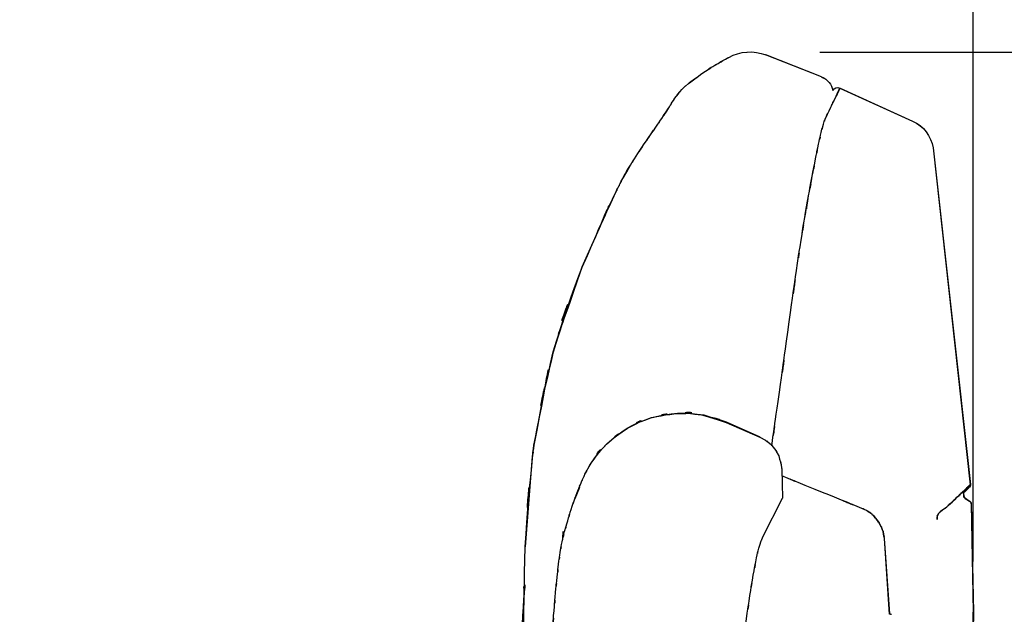
# Model space of a CAD drawing. Units: millimetres. Extents: x 190 to 4390, y 105 to 6045.
# Drawn here: x 3254 to 3520, y 4527 to 4688 of the extents above; entities that cross this region are included whole.
import ezdxf

# ---------------------------------------------------------------- set-up
doc = ezdxf.new("R2010")
doc.units = ezdxf.units.MM
doc.header["$LTSCALE"] = 500
doc.layers.add('FIGUERAS_SMART_RK_TWIN', color=7, linetype='Continuous')
doc.styles.add('COTA20_2018', font='calibri.ttf', dxfattribs={"height": 60})
doc.dimstyles.new('COTA20_2018', dxfattribs={"dimtxt": 60, "dimasz": 40, "dimexe": 20, "dimexo": 20, "dimgap": 20, "dimtad": 1, "dimdec": 0, "dimtxsty": 'COTA20_2018', "dimcen": 2.5, "dimclrd": 4, "dimclre": 4, "dimclrt": 150, "dimadec": 0, "dimazin": 0, "dimtfac": 1, "dimtdec": 0, "dimtmove": 0, "dimatfit": 3, "dimfxl": 1, "dimarcsym": 0})

# ---------------------------------------------------------------- blocks, each defined once
blk = doc.blocks.new('L_13011_RK_TWING')
for points in [[(-40.33, 1073.6), (-55.44, 1079.53)], [(-40.35, 1073.59), (-55.42, 1079.54)], [(-77.08, 1071.12), (-77.15, 1071.09)], [(-77.1, 1071.13), (-77.14, 1071.08)], [(-77.01, 1071.19), (-77.12, 1071.1)], [(-76.99, 1071.18), (-77.12, 1071.09)], [(-35.38, 1070.61), (-15.8, 1061.69)], [(-35.37, 1070.6), (-15.81, 1061.7)], [(-10.22, 1054.45), (-0.23, 963.57)], [(-10.21, 1054.47), (-0.19, 963.59)], [(-94.24, 1045.72), (-93.97, 1046.22)], [(-94.22, 1045.7), (-93.96, 1046.2)], [(-66.6, 980.71), (-66.09, 980.49)], [(-66.13, 980.39), (-66.09, 980.49)], [(-66.13, 980.39), (-57.02, 976.43)], [(-66.09, 980.49), (-56.97, 976.52)], [(-57.02, 976.43), (-56.97, 976.52)], [(-57.02, 976.43), (-55.48, 975.58)], [(-53.73, 974.1), (-52.72, 972.81)], [(-120.25, 946.75), (-118.32, 971.2)], [(-51.14, 968.22), (-51.11, 967.8)], [(-51.11, 967.8), (-51.09, 967.9)], [(-51.11, 967.8), (-50.92, 959.91)], [(-104.24, 966.31), (-104.19, 966.39)], [(-105.67, 962.79), (-106.95, 959.75)], [(-1.66, 961.73), (-2.19, 961.23)], [(-1.61, 961.76), (-2.16, 961.24)], [(-1.66, 961.73), (-1.96, 961.47)], [(-1.61, 961.76), (-1.93, 961.47)], [(-1.58, 961.82), (-1.66, 961.73)], [(-1.54, 961.82), (-1.61, 961.76)], [(-1.23, 962.15), (-1.58, 961.82)], [(-1.19, 962.16), (-1.54, 961.82)], [(-0.52, 962.82), (-1.23, 962.15)], [(-0.48, 962.85), (-1.19, 962.16)], [(-56.19, 949.53), (-50.92, 959.91)], [(-2.49, 961.41), (-2.43, 961.47)], [(-2.45, 961.44), (-2.38, 961.5)], [(-1.96, 961.47), (-2.19, 961.23)], [(-1.93, 961.47), (-2.16, 961.24)], [(-2.01, 961.47), (-2.08, 961.24)], [(-2.08, 961.24), (-2.08, 961.11)], [(-2.08, 961.11), (-2.05, 960.65)], [(-1.96, 961.5), (-2.03, 961.24)], [(-2.03, 961.24), (-2.03, 961.11)], [(-2.03, 961.11), (-2, 960.66)], [(-2, 960.66), (-1.96, 960.44)], [(-1.61, 959.86), (-0.45, 959.14)], [(-1.54, 959.89), (-0.42, 959.15)], [(-7.39, 956.92), (-8.22, 956.31)], [(-7.34, 956.93), (-8.18, 956.35)], [(-7.09, 957.14), (-7.39, 956.92)], [(-7.02, 957.17), (-7.34, 956.93)], [(-5.99, 958.1), (-5.48, 958.58)], [(-5.96, 958.12), (-5.44, 958.6)], [(0, 958.35), (0.59, 929.12)], [(0.03, 958.38), (0.65, 929.16)], [(-9.22, 954.56), (-9.21, 954.13)], [(-9.18, 954.57), (-9.18, 954.14)], [(-8.82, 955.7), (-9.02, 955.38)], [(-8.82, 955.74), (-8.86, 955.7)], [(-8.79, 955.77), (-8.82, 955.7)], [(-110.19, 948.65), (-110.13, 949.39)], [(-110.13, 949.39), (-110.06, 950.63)], [(-110.06, 950.63), (-110.03, 950.93)], [(-109.77, 950.6), (-109.69, 950.91)], [(-22.02, 928.66), (-23.41, 949)], [(-21.97, 928.68), (-23.35, 949.02)]]:
    blk.add_lwpolyline(points)
for points, knots in [([(-77.08, 1071.12), (-71.57, 1075.37), (-80.56, 1068.56), (-72.61, 1074.53), (-66.68, 1078.38), (-74.18, 1073.63), (-68.84, 1076.9), (-65.33, 1078.95), (-70.41, 1076.02), (-66.29, 1078.37), (-64.65, 1079.29), (-66.48, 1078.27), (-65.39, 1078.88)], [0, 0, 0, 0, 1, 1, 1, 2, 2, 2, 3, 3, 3, 4, 4, 4, 4]), ([(-77.1, 1071.13), (-71.58, 1075.38), (-80.56, 1068.57), (-72.61, 1074.55), (-66.66, 1078.39), (-74.21, 1073.63), (-68.85, 1076.91), (-65.33, 1078.94), (-70.41, 1076.02), (-66.29, 1078.37), (-64.65, 1079.28), (-66.5, 1078.28), (-65.39, 1078.88)], [0, 0, 0, 0, 1, 1, 1, 2, 2, 2, 3, 3, 3, 4, 4, 4, 4]), ([(-94.24, 1045.72), (-92, 1049.75), (-95.64, 1043.22), (-92.41, 1048.98), (-89.27, 1054.15), (-93.32, 1047.59), (-90.38, 1052.24), (-87.44, 1056.69), (-91.41, 1050.71), (-88.38, 1055.25), (-85.59, 1059.32), (-89.31, 1053.91), (-86.53, 1057.96), (-84.04, 1061.55), (-87.35, 1056.75), (-84.87, 1060.35), (-82.75, 1063.43), (-85.57, 1059.31), (-83.46, 1062.41), (-81.73, 1065.01), (-84.02, 1061.55), (-82.31, 1064.15), (-80.95, 1066.27), (-82.77, 1063.43), (-81.4, 1065.57), (-80.26, 1067.35), (-81.77, 1064.97), (-80.63, 1066.77), (-79.57, 1068.4), (-81, 1066.22), (-79.91, 1067.86), (-78.69, 1069.58), (-80.31, 1067.32), (-79.1, 1068.99), (-77.64, 1070.77), (-79.75, 1068.31), (-78.06, 1070.21), (-76.44, 1071.77), (-78.28, 1070.02), (-77.14, 1071.08)], [0, 0, 0, 0, 1, 1, 1, 2, 2, 2, 3, 3, 3, 4, 4, 4, 5, 5, 5, 6, 6, 6, 7, 7, 7, 8, 8, 8, 9, 9, 9, 10, 10, 10, 11, 11, 11, 12, 12, 12, 13, 13, 13, 13]), ([(-94.22, 1045.7), (-91.97, 1049.73), (-95.64, 1043.22), (-92.38, 1048.96), (-89.26, 1054.14), (-93.32, 1047.57), (-90.35, 1052.24), (-87.42, 1056.69), (-91.42, 1050.7), (-88.39, 1055.24), (-85.59, 1059.31), (-89.29, 1053.9), (-86.52, 1057.94), (-84.01, 1061.52), (-87.33, 1056.75), (-84.85, 1060.33), (-82.75, 1063.44), (-85.55, 1059.3), (-83.46, 1062.41), (-81.72, 1065), (-84.01, 1061.54), (-82.3, 1064.13), (-80.92, 1066.26), (-82.75, 1063.42), (-81.4, 1065.55), (-80.24, 1067.35), (-81.79, 1064.97), (-80.63, 1066.77), (-79.56, 1068.4), (-80.98, 1066.21), (-79.92, 1067.85), (-78.69, 1069.57), (-80.3, 1067.32), (-79.08, 1068.99), (-77.63, 1070.77), (-79.76, 1068.32), (-78.05, 1070.22), (-76.44, 1071.76), (-78.27, 1070.02), (-77.15, 1071.09)], [0, 0, 0, 0, 1, 1, 1, 2, 2, 2, 3, 3, 3, 4, 4, 4, 5, 5, 5, 6, 6, 6, 7, 7, 7, 8, 8, 8, 9, 9, 9, 10, 10, 10, 11, 11, 11, 12, 12, 12, 13, 13, 13, 13]), ([(-81.01, 1066.18), (-80.54, 1066.89), (-81.3, 1065.72), (-80.63, 1066.77), (-79.5, 1068.52), (-80.95, 1066.33), (-79.91, 1067.86), (-78.72, 1069.56), (-80.34, 1067.3), (-79.1, 1068.99), (-77.65, 1070.78), (-79.74, 1068.33), (-78.04, 1070.21), (-76.45, 1071.77), (-78.26, 1070.03), (-77.14, 1071.08)], [0, 0, 0, 0, 1, 1, 1, 2, 2, 2, 3, 3, 3, 4, 4, 4, 5, 5, 5, 5]), ([(-81.01, 1066.17), (-80.53, 1066.9), (-81.3, 1065.72), (-80.63, 1066.77), (-79.5, 1068.51), (-80.92, 1066.32), (-79.92, 1067.85), (-78.69, 1069.54), (-80.34, 1067.29), (-79.08, 1068.99), (-77.63, 1070.78), (-79.72, 1068.32), (-78.05, 1070.22), (-76.44, 1071.76), (-78.27, 1070.02), (-77.15, 1071.09)], [0, 0, 0, 0, 1, 1, 1, 2, 2, 2, 3, 3, 3, 4, 4, 4, 5, 5, 5, 5]), ([(-37.52, 1066.15), (-36.39, 1068.49), (-38.19, 1064.77), (-36.63, 1068.01), (-35.3, 1070.76), (-37.11, 1067.02), (-35.73, 1069.9), (-35.13, 1071.17), (-35.8, 1069.72), (-35.38, 1070.61), (-35.78, 1069.76), (-35.1, 1071.2), (-35.73, 1069.9), (-37.35, 1066.48), (-35.56, 1070.24), (-36.63, 1068.01)], [0, 0, 0, 0, 1, 1, 1, 2, 2, 2, 3, 3, 3, 4, 4, 4, 5, 5, 5, 5]), ([(-37.53, 1066.16), (-36.4, 1068.51), (-38.17, 1064.77), (-36.62, 1068.03), (-35.3, 1070.78), (-37.11, 1067.03), (-35.72, 1069.9), (-35.11, 1071.15), (-35.79, 1069.73), (-35.37, 1070.6), (-35.79, 1069.77), (-35.08, 1071.22), (-35.72, 1069.9), (-37.36, 1066.48), (-35.56, 1070.25), (-36.62, 1068.03)], [0, 0, 0, 0, 1, 1, 1, 2, 2, 2, 3, 3, 3, 4, 4, 4, 5, 5, 5, 5]), ([(-35.38, 1070.61), (-35.79, 1069.75), (-35.1, 1071.19), (-35.73, 1069.9), (-37.34, 1066.52), (-35.56, 1070.24), (-36.62, 1068.04)], [0, 0, 0, 0, 1, 1, 1, 2, 2, 2, 2]), ([(-35.37, 1070.6), (-35.79, 1069.77), (-35.08, 1071.2), (-35.72, 1069.9), (-37.33, 1066.51), (-35.56, 1070.25), (-36.62, 1068.03)], [0, 0, 0, 0, 1, 1, 1, 2, 2, 2, 2]), ([(-93.97, 1046.22), (-92.06, 1049.6), (-95.17, 1044.1), (-92.41, 1048.96), (-89.25, 1054.16), (-93.32, 1047.62), (-90.38, 1052.24), (-87.44, 1056.69), (-91.43, 1050.71), (-88.38, 1055.25), (-85.59, 1059.32), (-89.32, 1053.91), (-86.53, 1057.96), (-84.04, 1061.55), (-87.36, 1056.76), (-84.87, 1060.35), (-82.75, 1063.43), (-85.58, 1059.29), (-83.46, 1062.41), (-81.69, 1065.05), (-84, 1061.59), (-82.31, 1064.15), (-81.03, 1066.13), (-82.85, 1063.28), (-81.4, 1065.57), (-80.69, 1066.67), (-81.48, 1065.43), (-81.01, 1066.18)], [0, 0, 0, 0, 1, 1, 1, 2, 2, 2, 3, 3, 3, 4, 4, 4, 5, 5, 5, 6, 6, 6, 7, 7, 7, 8, 8, 8, 9, 9, 9, 9]), ([(-93.96, 1046.2), (-92.03, 1049.6), (-95.15, 1044.09), (-92.38, 1048.96), (-89.23, 1054.16), (-93.32, 1047.6), (-90.35, 1052.24), (-87.42, 1056.69), (-91.42, 1050.7), (-88.39, 1055.24), (-85.59, 1059.31), (-89.29, 1053.9), (-86.52, 1057.94), (-84.01, 1061.54), (-87.33, 1056.75), (-84.85, 1060.33), (-82.75, 1063.42), (-85.55, 1059.28), (-83.46, 1062.41), (-81.69, 1065.05), (-83.98, 1061.58), (-82.3, 1064.13), (-81.01, 1066.13), (-82.85, 1063.29), (-81.4, 1065.56), (-80.69, 1066.66), (-81.46, 1065.42), (-81.01, 1066.17)], [0, 0, 0, 0, 1, 1, 1, 2, 2, 2, 3, 3, 3, 4, 4, 4, 5, 5, 5, 6, 6, 6, 7, 7, 7, 8, 8, 8, 9, 9, 9, 9]), ([(-39.42, 1062.2), (-37.6, 1066), (-40.65, 1059.6), (-37.88, 1065.4), (-37.22, 1066.78), (-37.96, 1065.25), (-37.52, 1066.15)], [0, 0, 0, 0, 1, 1, 1, 2, 2, 2, 2]), ([(-39.39, 1062.2), (-37.59, 1066), (-40.65, 1059.6), (-37.88, 1065.4), (-37.2, 1066.77), (-37.94, 1065.26), (-37.53, 1066.16)], [0, 0, 0, 0, 1, 1, 1, 2, 2, 2, 2]), ([(-46.86, 1023.34), (-45.66, 1031.03), (-47.6, 1018.61), (-45.88, 1029.55), (-44.32, 1039.16), (-46.34, 1026.94), (-44.89, 1035.67), (-43.4, 1044.28), (-45.42, 1032.67), (-43.87, 1041.48), (-42.42, 1049.47), (-44.37, 1038.85), (-42.88, 1046.78), (-41.54, 1053.81), (-43.35, 1044.46), (-41.99, 1051.47), (-40.79, 1057.37), (-42.43, 1049.47), (-41.17, 1055.43), (-40.09, 1060.24), (-41.5, 1053.93), (-40.45, 1058.59), (-39.67, 1061.81), (-40.86, 1057.25), (-39.86, 1060.86), (-39.06, 1063.24), (-39.98, 1060.58), (-39.42, 1062.2)], [0, 0, 0, 0, 1, 1, 1, 2, 2, 2, 3, 3, 3, 4, 4, 4, 5, 5, 5, 6, 6, 6, 7, 7, 7, 8, 8, 8, 9, 9, 9, 9]), ([(-46.84, 1023.35), (-45.64, 1031.03), (-47.58, 1018.61), (-45.87, 1029.57), (-44.32, 1039.16), (-46.32, 1026.94), (-44.87, 1035.67), (-43.39, 1044.29), (-45.39, 1032.66), (-43.84, 1041.48), (-42.39, 1049.47), (-44.35, 1038.86), (-42.87, 1046.8), (-41.52, 1053.82), (-43.32, 1044.46), (-41.97, 1051.47), (-40.78, 1057.38), (-42.42, 1049.47), (-41.17, 1055.43), (-40.07, 1060.26), (-41.49, 1053.93), (-40.46, 1058.59), (-39.65, 1061.81), (-40.84, 1057.25), (-39.85, 1060.88), (-39.04, 1063.23), (-39.94, 1060.59), (-39.39, 1062.2)], [0, 0, 0, 0, 1, 1, 1, 2, 2, 2, 3, 3, 3, 4, 4, 4, 5, 5, 5, 6, 6, 6, 7, 7, 7, 8, 8, 8, 9, 9, 9, 9]), ([(-120.51, 885.23), (-120.83, 924.54), (-120.38, 861.01), (-120.73, 917.01), (-120.35, 963.7), (-121.23, 904.18), (-120.31, 946.77), (-117.4, 987.42), (-122.13, 932.44), (-117.94, 974.23), (-110.56, 1012.76), (-121, 962.38), (-112.73, 999.45), (-102.38, 1032.26), (-117.94, 986.56), (-104.94, 1022.28), (-88.91, 1058.39), (-107.22, 1017.57), (-95.78, 1042.69)], [0, 0, 0, 0, 1, 1, 1, 2, 2, 2, 3, 3, 3, 4, 4, 4, 5, 5, 5, 6, 6, 6, 6]), ([(-112.73, 999.45), (-103.81, 1026.74), (-119.38, 981.01), (-104.93, 1022.31), (-88.65, 1059.35), (-106.93, 1018.61), (-95.78, 1042.69)], [0, 0, 0, 0, 1, 1, 1, 2, 2, 2, 2]), ([(-112.68, 999.45), (-103.79, 1026.73), (-119.35, 980.99), (-104.91, 1022.3), (-88.65, 1059.36), (-106.91, 1018.6), (-95.77, 1042.68)], [0, 0, 0, 0, 1, 1, 1, 2, 2, 2, 2]), ([(-95.78, 1042.69), (-95.23, 1043.81), (-96.14, 1042.01), (-95.33, 1043.59), (-94.39, 1045.43), (-95.65, 1042.97), (-94.71, 1044.82), (-93.88, 1046.4), (-94.81, 1044.6), (-94.24, 1045.72)], [0, 0, 0, 0, 1, 1, 1, 2, 2, 2, 3, 3, 3, 3]), ([(-95.78, 1042.69), (-95.21, 1043.85), (-96.13, 1041.98), (-95.32, 1043.62), (-94.38, 1045.46), (-95.64, 1042.99), (-94.68, 1044.85), (-93.89, 1046.37), (-94.8, 1044.64), (-94.24, 1045.72)], [0, 0, 0, 0, 1, 1, 1, 2, 2, 2, 3, 3, 3, 3]), ([(-95.77, 1042.68), (-95.22, 1043.8), (-96.12, 1042), (-95.32, 1043.58), (-94.38, 1045.43), (-95.64, 1042.97), (-94.7, 1044.8), (-93.87, 1046.38), (-94.8, 1044.59), (-94.22, 1045.7)], [0, 0, 0, 0, 1, 1, 1, 2, 2, 2, 3, 3, 3, 3]), ([(-95.77, 1042.68), (-95.19, 1043.84), (-96.12, 1041.97), (-95.32, 1043.61), (-94.35, 1045.45), (-95.64, 1043), (-94.67, 1044.83), (-93.87, 1046.36), (-94.77, 1044.62), (-94.22, 1045.7)], [0, 0, 0, 0, 1, 1, 1, 2, 2, 2, 3, 3, 3, 3]), ([(-53.79, 974.09), (-51.68, 988.86), (-55.08, 964.93), (-52.08, 986.04), (-48.08, 1014.33), (-53.32, 977.06), (-49.45, 1004.69), (-44.92, 1037.28), (-50.1, 999.94), (-46.86, 1023.34)], [0, 0, 0, 0, 1, 1, 1, 2, 2, 2, 3, 3, 3, 3]), ([(-118.35, 971.21), (-117.87, 974.84), (-118.69, 968.73), (-117.93, 974.26), (-108.99, 1019.99), (-119.42, 969.64), (-112.73, 999.45)], [0, 0, 0, 0, 1, 1, 1, 2, 2, 2, 2]), ([(-118.32, 971.2), (-117.83, 974.84), (-118.67, 968.72), (-117.9, 974.26), (-108.97, 1019.98), (-119.38, 969.62), (-112.68, 999.45)], [0, 0, 0, 0, 1, 1, 1, 2, 2, 2, 2]), ([(-104.19, 966.39), (-102.2, 970.06), (-105.51, 964.05), (-102.54, 969.39), (-96.05, 978.13), (-104.7, 967.51), (-98.21, 974.7), (-90.29, 981.04), (-101.21, 972.73), (-92.74, 978.85), (-83.44, 983.32), (-96.04, 977.82), (-86.45, 981.6), (-76.2, 983.67), (-89.78, 981.25), (-79.67, 982.79), (-69.75, 982.72), (-83.53, 983.53), (-72.76, 982.39), (-61.05, 978.99), (-74.31, 982.99), (-66.13, 980.39)], [0, 0, 0, 0, 1, 1, 1, 2, 2, 2, 3, 3, 3, 4, 4, 4, 5, 5, 5, 6, 6, 6, 7, 7, 7, 7]), ([(-104.19, 966.39), (-102.5, 969.54), (-105.31, 964.36), (-102.8, 968.98), (-96.2, 978.15), (-104.99, 967.05), (-98.4, 974.53), (-90.26, 981.14), (-101.5, 972.47), (-92.79, 978.85), (-83.18, 983.51), (-96.21, 977.81), (-86.26, 981.71), (-75.67, 983.78), (-89.71, 981.4), (-79.25, 982.9), (-69.06, 982.68), (-83.29, 983.73), (-72.13, 982.37), (-62.33, 979.52), (-73.4, 982.84), (-66.6, 980.71)], [0, 0, 0, 0, 1, 1, 1, 2, 2, 2, 3, 3, 3, 4, 4, 4, 5, 5, 5, 6, 6, 6, 7, 7, 7, 7]), ([(-55.48, 975.58), (-53.67, 974.18), (-56.65, 976.63), (-53.99, 974.37), (-53.54, 973.91), (-54.04, 974.43), (-53.73, 974.1)], [0, 0, 0, 0, 1, 1, 1, 2, 2, 2, 2]), ([(-52.72, 972.81), (-51.73, 971.09), (-53.33, 974.03), (-51.92, 971.35), (-50.33, 965.73), (-51.91, 972.01), (-51.14, 968.22)], [0, 0, 0, 0, 1, 1, 1, 2, 2, 2, 2]), ([(-105.76, 962.83), (-105.11, 964.37), (-106.16, 961.92), (-105.24, 964.08), (-104.41, 965.98), (-105.53, 963.42), (-104.67, 965.34), (-103.88, 967.04), (-104.78, 965.11), (-104.24, 966.31)], [0, 0, 0, 0, 1, 1, 1, 2, 2, 2, 3, 3, 3, 3]), ([(-29.47, 957.17), (-44.49, 963.28), (-19.18, 953.01), (-42.12, 962.31), (-58.27, 968.85), (-40.46, 961.64), (-51.03, 965.93)], [0, 0, 0, 0, 1, 1, 1, 2, 2, 2, 2]), ([(-109.69, 950.91), (-108.64, 954.56), (-110.33, 948.72), (-108.85, 953.85), (-107.47, 958.44), (-109.36, 952.31), (-107.91, 956.91), (-106.22, 961.9), (-108.14, 956.2), (-106.95, 959.75)], [0, 0, 0, 0, 1, 1, 1, 2, 2, 2, 3, 3, 3, 3]), ([(-106.95, 959.75), (-106.5, 960.96), (-107.21, 959.01), (-106.59, 960.72), (-105.94, 962.46), (-106.82, 960.14), (-106.15, 961.88), (-105.48, 963.54), (-106.23, 961.65), (-105.76, 962.83)], [0, 0, 0, 0, 1, 1, 1, 2, 2, 2, 3, 3, 3, 3]), ([(-5.99, 958.1), (-5, 959.04), (-6.62, 957.51), (-5.2, 958.87), (-3.53, 960.44), (-5.64, 958.43), (-4.14, 959.87), (-2.88, 961.06), (-4.57, 959.44), (-3.28, 960.66), (-2.2, 961.69), (-3.63, 960.33), (-2.57, 961.36), (-1.56, 962.32), (-2.89, 961.04), (-1.88, 961.98), (-0.98, 962.85), (-2.2, 961.69), (-1.28, 962.58), (-0.48, 963.33), (-1.52, 962.35), (-0.76, 963.07), (-0.25, 963.55), (-0.99, 962.85), (-0.38, 963.42), (-0.1, 963.7), (-0.41, 963.4), (-0.23, 963.57), (-0.33, 963.47), (-0.18, 963.63), (-0.32, 963.5), (-0.83, 963), (-0.18, 963.63), (-0.64, 963.18), (-1.41, 962.45), (-0.36, 963.46), (-1.15, 962.68), (-2.12, 961.78), (-0.84, 962.98), (-1.79, 962.07), (-2.83, 961.08), (-1.45, 962.41), (-2.49, 961.41), (-3.61, 960.36), (-2.11, 961.76), (-3.23, 960.71), (-4.54, 959.48), (-2.8, 961.11), (-4.1, 959.9), (-5.64, 958.43), (-3.5, 960.47), (-5.18, 958.87), (-7.59, 956.59), (-4.84, 959.18), (-6.55, 957.59)], [0, 0, 0, 0, 1, 1, 1, 2, 2, 2, 3, 3, 3, 4, 4, 4, 5, 5, 5, 6, 6, 6, 7, 7, 7, 8, 8, 8, 9, 9, 9, 10, 10, 10, 11, 11, 11, 12, 12, 12, 13, 13, 13, 14, 14, 14, 15, 15, 15, 16, 16, 16, 17, 17, 17, 18, 18, 18, 18]), ([(-5.96, 958.12), (-4.96, 959.05), (-6.57, 957.54), (-5.15, 958.87), (-3.48, 960.45), (-5.6, 958.46), (-4.09, 959.87), (-2.83, 961.08), (-4.54, 959.47), (-3.25, 960.69), (-2.16, 961.71), (-3.61, 960.34), (-2.51, 961.37), (-1.51, 962.34), (-2.87, 961.05), (-1.83, 962.02), (-0.93, 962.89), (-2.16, 961.71), (-1.22, 962.6), (-0.42, 963.35), (-1.48, 962.37), (-0.71, 963.08), (-0.19, 963.56), (-0.93, 962.87), (-0.35, 963.43), (-0.06, 963.72), (-0.35, 963.42), (-0.19, 963.59), (-0.29, 963.48), (-0.13, 963.64), (-0.26, 963.51), (-0.77, 963.01), (-0.13, 963.63), (-0.61, 963.21), (-1.35, 962.47), (-0.32, 963.47), (-1.13, 962.69), (-2.06, 961.79), (-0.8, 963), (-1.74, 962.1), (-2.8, 961.1), (-1.38, 962.43), (-2.45, 961.44), (-3.54, 960.37), (-2.09, 961.79), (-3.19, 960.73), (-4.51, 959.49), (-2.77, 961.13), (-4.06, 959.91), (-5.6, 958.44), (-3.44, 960.47), (-5.12, 958.89), (-7.54, 956.62), (-4.8, 959.21), (-6.51, 957.6)], [0, 0, 0, 0, 1, 1, 1, 2, 2, 2, 3, 3, 3, 4, 4, 4, 5, 5, 5, 6, 6, 6, 7, 7, 7, 8, 8, 8, 9, 9, 9, 10, 10, 10, 11, 11, 11, 12, 12, 12, 13, 13, 13, 14, 14, 14, 15, 15, 15, 16, 16, 16, 17, 17, 17, 18, 18, 18, 18]), ([(-5.48, 958.58), (-5.12, 958.91), (-5.71, 958.38), (-5.2, 958.87), (-3.47, 960.49), (-5.58, 958.48), (-4.14, 959.87), (-2.94, 960.99), (-4.65, 959.37), (-3.28, 960.66), (-2.14, 961.75), (-3.43, 960.53), (-2.65, 961.27)], [0, 0, 0, 0, 1, 1, 1, 2, 2, 2, 3, 3, 3, 4, 4, 4, 4]), ([(-0.23, 963.57), (-0.23, 963.57), (-0.23, 963.57), (-0.23, 963.57), (-0.35, 963.44), (-0.21, 963.59), (-0.32, 963.5), (-0.76, 963.07), (-0.11, 963.68), (-0.64, 963.18), (-1.56, 962.3), (-0.52, 963.31), (-1.15, 962.68)], [0, 0, 0, 0, 1, 1, 1, 2, 2, 2, 3, 3, 3, 4, 4, 4, 4]), ([(-0.19, 963.59), (-0.19, 963.59), (-0.19, 963.59), (-0.19, 963.59), (-0.32, 963.47), (-0.16, 963.61), (-0.26, 963.51), (-0.74, 963.08), (-0.06, 963.69), (-0.61, 963.21), (-1.51, 962.31), (-0.48, 963.32), (-1.13, 962.69)], [0, 0, 0, 0, 1, 1, 1, 2, 2, 2, 3, 3, 3, 4, 4, 4, 4]), ([(-0.23, 963.57), (-0.22, 963.44), (-0.22, 963.66), (-0.22, 963.46), (-0.31, 962.91), (-0.14, 963.61), (-0.31, 963.12), (-0.68, 962.59), (-0.26, 963.18), (-0.52, 962.82)], [0, 0, 0, 0, 1, 1, 1, 2, 2, 2, 3, 3, 3, 3]), ([(-0.19, 963.59), (-0.19, 963.47), (-0.19, 963.67), (-0.19, 963.48), (-0.29, 962.93), (-0.09, 963.63), (-0.29, 963.14), (-0.64, 962.63), (-0.22, 963.21), (-0.48, 962.85)], [0, 0, 0, 0, 1, 1, 1, 2, 2, 2, 3, 3, 3, 3]), ([(-2.65, 961.27), (-2.55, 961.36), (-2.7, 961.21), (-2.57, 961.36), (-2.42, 961.46), (-2.57, 961.32), (-2.49, 961.41)], [0, 0, 0, 0, 1, 1, 1, 2, 2, 2, 2]), ([(-2.61, 961.29), (-2.51, 961.37), (-2.67, 961.24), (-2.51, 961.37), (-2.38, 961.48), (-2.54, 961.36), (-2.45, 961.44)], [0, 0, 0, 0, 1, 1, 1, 2, 2, 2, 2]), ([(-2.05, 960.65), (-2, 960.37), (-2.08, 960.83), (-2.02, 960.43), (-1.76, 959.83), (-2.17, 960.59), (-1.81, 960.05), (-1.45, 959.73), (-1.86, 960.1), (-1.61, 959.86)], [0, 0, 0, 0, 1, 1, 1, 2, 2, 2, 3, 3, 3, 3]), ([(-1.96, 960.44), (-1.77, 959.99), (-2.16, 960.73), (-1.77, 960.07), (-1.38, 959.73), (-1.83, 960.1), (-1.54, 959.89)], [0, 0, 0, 0, 1, 1, 1, 2, 2, 2, 2]), ([(-0.45, 959.14), (-0.18, 958.9), (-0.61, 959.28), (-0.24, 958.96), (0.13, 958.43), (-0.27, 959.18), (-0.04, 958.57), (0.04, 958.18), (-0.05, 958.64), (0, 958.35)], [0, 0, 0, 0, 1, 1, 1, 2, 2, 2, 3, 3, 3, 3]), ([(-0.42, 959.15), (-0.13, 958.92), (-0.58, 959.31), (-0.19, 958.97), (0.16, 958.46), (-0.22, 959.2), (0, 958.6), (0.07, 958.2), (0, 958.65), (0.03, 958.38)], [0, 0, 0, 0, 1, 1, 1, 2, 2, 2, 3, 3, 3, 3]), ([(-23.41, 949), (-23.64, 950.65), (-23.24, 948), (-23.62, 950.33), (-24.17, 952.35), (-23.39, 949.79), (-24, 951.6), (-24.8, 953.41), (-23.69, 950.99), (-24.56, 952.82), (-25.6, 954.53), (-24.17, 952.28), (-25.28, 953.94), (-26.55, 955.49), (-24.81, 953.46), (-26.15, 954.97), (-27.64, 956.34), (-25.64, 954.56), (-27.15, 955.86), (-28.71, 956.95), (-26.48, 955.47), (-28.26, 956.59), (-30.39, 957.65), (-27.97, 956.46), (-29.47, 957.17)], [0, 0, 0, 0, 1, 1, 1, 2, 2, 2, 3, 3, 3, 4, 4, 4, 5, 5, 5, 6, 6, 6, 7, 7, 7, 8, 8, 8, 8]), ([(-23.35, 949.02), (-23.61, 950.64), (-23.19, 948.02), (-23.58, 950.34), (-24.13, 952.35), (-23.35, 949.81), (-23.96, 951.61), (-24.77, 953.41), (-23.64, 951), (-24.51, 952.83), (-25.57, 954.54), (-24.13, 952.29), (-25.22, 953.95), (-26.51, 955.51), (-24.77, 953.46), (-26.09, 954.96), (-27.6, 956.35), (-25.61, 954.57), (-27.09, 955.86), (-28.67, 956.97), (-26.44, 955.48), (-28.22, 956.6), (-30.34, 957.67), (-27.93, 956.47), (-29.44, 957.18)], [0, 0, 0, 0, 1, 1, 1, 2, 2, 2, 3, 3, 3, 4, 4, 4, 5, 5, 5, 6, 6, 6, 7, 7, 7, 8, 8, 8, 8]), ([(-8.22, 956.31), (-8.6, 956.02), (-7.98, 956.53), (-8.54, 956.06), (-9.06, 955.49), (-8.49, 956.12), (-8.82, 955.74)], [0, 0, 0, 0, 1, 1, 1, 2, 2, 2, 2]), ([(-8.18, 956.35), (-8.57, 956.02), (-7.92, 956.56), (-8.5, 956.09), (-9.02, 955.51), (-8.44, 956.15), (-8.79, 955.77)], [0, 0, 0, 0, 1, 1, 1, 2, 2, 2, 2]), ([(-6.55, 957.59), (-6.89, 957.28), (-6.32, 957.78), (-6.84, 957.33), (-7.29, 956.99), (-6.78, 957.37), (-7.09, 957.14)], [0, 0, 0, 0, 1, 1, 1, 2, 2, 2, 2]), ([(-6.51, 957.6), (-6.86, 957.31), (-6.28, 957.8), (-6.8, 957.34), (-7.21, 957.02), (-6.76, 957.38), (-7.02, 957.17)], [0, 0, 0, 0, 1, 1, 1, 2, 2, 2, 2]), ([(-8.86, 955.7), (-9.1, 955.3), (-8.73, 955.93), (-9.05, 955.38), (-9.29, 954.77), (-9.02, 955.6), (-9.18, 954.96), (-9.26, 954.27), (-9.19, 955.06), (-9.22, 954.56)], [0, 0, 0, 0, 1, 1, 1, 2, 2, 2, 3, 3, 3, 3]), ([(-9.02, 955.38), (-9.18, 954.91), (-8.92, 955.72), (-9.15, 954.99), (-9.24, 954.25), (-9.15, 955.06), (-9.18, 954.57)], [0, 0, 0, 0, 1, 1, 1, 2, 2, 2, 2]), ([(-113.42, 918.01), (-112.89, 925.31), (-113.75, 913.5), (-112.97, 923.9), (-112.28, 932.77), (-113.17, 921.47), (-112.53, 929.55), (-111.93, 936.8), (-112.75, 927.02), (-112.13, 934.44), (-111.51, 940.72), (-112.33, 932.38), (-111.72, 938.6), (-111.11, 943.9), (-111.93, 936.8), (-111.3, 942.16), (-110.65, 946.89), (-111.52, 940.67), (-110.87, 945.27), (-110.19, 949.34), (-111.2, 943.64), (-110.35, 948.11), (-109.33, 952.57), (-110.5, 947.55), (-109.78, 950.63)], [0, 0, 0, 0, 1, 1, 1, 2, 2, 2, 3, 3, 3, 4, 4, 4, 5, 5, 5, 6, 6, 6, 7, 7, 7, 8, 8, 8, 8]), ([(-63.83, 902.35), (-62.31, 914.46), (-64.77, 894.93), (-62.61, 912.13), (-60.96, 924.96), (-63.07, 908.53), (-61.55, 920.32), (-60.14, 930.85), (-62.06, 916.65), (-60.6, 927.41), (-59.24, 936.81), (-61.04, 924.34), (-59.68, 933.65), (-58.37, 941.93), (-60.19, 930.84), (-58.78, 939.19), (-57.42, 946.23), (-59.22, 937), (-57.89, 943.81), (-56.77, 948.76), (-58.53, 941.79), (-57.02, 947.28), (-55.55, 951.26), (-57.22, 946.81), (-56.19, 949.53)], [0, 0, 0, 0, 1, 1, 1, 2, 2, 2, 3, 3, 3, 4, 4, 4, 5, 5, 5, 6, 6, 6, 7, 7, 7, 8, 8, 8, 8]), ([(-121.47, 917.53), (-121.12, 924.99), (-121.7, 912.86), (-121.18, 923.59), (-120.67, 932.9), (-121.34, 921.23), (-120.86, 929.42), (-120.38, 936.42), (-121.09, 926.32), (-120.47, 934.47), (-120.18, 938.11), (-120.54, 934.05), (-120.31, 936.5)], [0, 0, 0, 0, 1, 1, 1, 2, 2, 2, 3, 3, 3, 4, 4, 4, 4]), ([(-21.52, 928.51), (-21.74, 928.58), (-21.39, 928.45), (-21.71, 928.58), (-22.16, 928.74), (-21.65, 928.55), (-21.97, 928.68)], [0, 0, 0, 0, 1, 1, 1, 2, 2, 2, 2]), ([(0.15, 908.29), (0.3, 914.18), (0.05, 904.64), (0.27, 913.04), (0.44, 920.09), (0.23, 911.08), (0.38, 917.54), (0.5, 923.46), (0.34, 915.49), (0.47, 921.52), (0.56, 926.41), (0.44, 919.86), (0.52, 924.78), (0.58, 928.46), (0.5, 923.68), (0.56, 927.18), (0.6, 929.23), (0.55, 926.3), (0.58, 928.66), (0.6, 929.52), (0.59, 928.55), (0.59, 929.12), (0.59, 928.55), (0.6, 929.52), (0.58, 928.66), (0.55, 926.3), (0.6, 929.23), (0.56, 927.18), (0.5, 923.68), (0.58, 928.46), (0.52, 924.78), (0.44, 919.86), (0.56, 926.41), (0.47, 921.52), (0.34, 915.49), (0.5, 923.46), (0.38, 917.54), (0.23, 911.08), (0.44, 920.09), (0.27, 913.04), (0.05, 904.64), (0.3, 914.18), (0.15, 908.29)], [0, 0, 0, 0, 1, 1, 1, 2, 2, 2, 3, 3, 3, 4, 4, 4, 5, 5, 5, 6, 6, 6, 7, 7, 7, 8, 8, 8, 9, 9, 9, 10, 10, 10, 11, 11, 11, 12, 12, 12, 13, 13, 13, 14, 14, 14, 14]), ([(0.2, 908.28), (0.36, 914.2), (0.1, 904.66), (0.32, 913.05), (0.49, 920.11), (0.29, 911.12), (0.42, 917.56), (0.55, 923.49), (0.39, 915.5), (0.52, 921.54), (0.61, 926.42), (0.49, 919.88), (0.58, 924.81), (0.65, 928.48), (0.55, 923.68), (0.61, 927.19), (0.65, 929.24), (0.61, 926.32), (0.65, 928.66), (0.65, 929.55), (0.65, 928.55), (0.65, 929.16), (0.65, 928.55), (0.65, 929.55), (0.65, 928.66), (0.61, 926.32), (0.65, 929.24), (0.61, 927.19), (0.55, 923.68), (0.65, 928.48), (0.58, 924.81), (0.49, 919.88), (0.61, 926.42), (0.52, 921.54), (0.39, 915.5), (0.55, 923.49), (0.42, 917.56), (0.29, 911.12), (0.49, 920.11), (0.32, 913.05), (0.1, 904.66), (0.36, 914.2), (0.2, 908.28)], [0, 0, 0, 0, 1, 1, 1, 2, 2, 2, 3, 3, 3, 4, 4, 4, 5, 5, 5, 6, 6, 6, 7, 7, 7, 8, 8, 8, 9, 9, 9, 10, 10, 10, 11, 11, 11, 12, 12, 12, 13, 13, 13, 14, 14, 14, 14])]:
    blk.add_open_spline(points, degree=3, knots=knots)
for points in [[(-65.39, 1078.88), (-62.32, 1080.57), (-58.66, 1080.81), (-55.4, 1079.53)], [(-65.39, 1078.88), (-62.33, 1080.57), (-58.66, 1080.8), (-55.4, 1079.53)], [(-40.33, 1073.58), (-38.75, 1072.96), (-37.59, 1071.57), (-37.3, 1069.93)], [(-40.33, 1073.56), (-38.75, 1072.97), (-37.6, 1071.57), (-37.3, 1069.92)], [(-37.32, 1069.91), (-36.97, 1070.62), (-36.12, 1070.94), (-35.38, 1070.61)], [(-37.3, 1069.91), (-36.95, 1070.64), (-36.11, 1070.94), (-35.37, 1070.6)], [(-15.81, 1061.7), (-12.85, 1060.36), (-10.79, 1057.65), (-10.21, 1054.47)], [(-15.8, 1061.69), (-12.86, 1060.35), (-10.78, 1057.63), (-10.22, 1054.45)]]:
    blk.add_open_spline(points, degree=3)
blk = doc.blocks.new('*D6')
at = {"color": 4, "lineweight": -2, "transparency": 16777216}
for p, q in [((2735.17, 3962.68), (2735.17, 5053.6)), ((3673.4, 4607.75), (3673.4, 5053.6)), ((3633.4, 5033.6), (2775.17, 5033.6))]:
    blk.add_line(p, q, dxfattribs=at)
at = {"color": 4, "transparency": 16777216}
for points in [[(2775.17, 5040.26), (2775.17, 5026.93), (2735.17, 5033.6)], [(3633.4, 5040.26), (3633.4, 5026.93), (3673.4, 5033.6)]]:
    blk.add_solid(points, dxfattribs=at)
at = {"layer": 'Defpoints', "color": 0, "transparency": 16777216}
for p in [(2735.17, 5033.6), (3673.4, 4587.75), (2735.17, 3942.68)]:
    blk.add_point(p, dxfattribs=at)
at = {"color": 150, "transparency": 16777216, "insert": (3204.29, 5084.34), "char_height": 60, "attachment_point": 5, "style": 'COTA20_2018'}
blk.add_mtext('940', dxfattribs=at)
blk = doc.blocks.new('*D7')
at = {"color": 4, "lineweight": -2, "transparency": 16777216}
for p, q in [((2735.17, 3962.68), (2735.17, 4885.97)), ((3511.57, 4541.5), (3511.57, 4885.97)), ((3471.57, 4865.97), (2775.17, 4865.97))]:
    blk.add_line(p, q, dxfattribs=at)
at = {"color": 4, "transparency": 16777216}
for points in [[(2775.17, 4872.63), (2775.17, 4859.3), (2735.17, 4865.97)], [(3471.57, 4872.63), (3471.57, 4859.3), (3511.57, 4865.97)]]:
    blk.add_solid(points, dxfattribs=at)
at = {"layer": 'Defpoints', "color": 0, "transparency": 16777216}
for p in [(2735.17, 4865.97), (3511.57, 4521.5), (2735.17, 3942.68)]:
    blk.add_point(p, dxfattribs=at)
at = {"color": 150, "transparency": 16777216, "insert": (3123.37, 4916.41), "char_height": 60, "attachment_point": 5, "style": 'COTA20_2018'}
blk.add_mtext('775', dxfattribs=at)
blk = doc.blocks.new('*D8')
at = {"color": 4, "lineweight": -2, "transparency": 16777216}
for p, q in [((3470.18, 4678.93), (4002.84, 4678.93)), ((3982.84, 4638.93), (3982.84, 3638.65)), ((3470.18, 3598.65), (4002.84, 3598.65))]:
    blk.add_line(p, q, dxfattribs=at)
at = {"color": 4, "transparency": 16777216}
for points in [[(3976.17, 4638.93), (3989.5, 4638.93), (3982.84, 4678.93)], [(3976.17, 3638.65), (3989.5, 3638.65), (3982.84, 3598.65)]]:
    blk.add_solid(points, dxfattribs=at)
at = {"layer": 'Defpoints', "color": 0, "transparency": 16777216}
for p in [(3450.18, 4678.93), (3450.18, 3598.65), (3982.84, 3598.65)]:
    blk.add_point(p, dxfattribs=at)
at = {"color": 150, "transparency": 16777216, "insert": (3932.1, 4138.79), "char_height": 60, "attachment_point": 5, "rotation": 90, "style": 'COTA20_2018'}
blk.add_mtext('1080', dxfattribs=at)

msp = doc.modelspace()

# ---------------------------------------------------------------- block references
at = {"layer": 'FIGUERAS_SMART_RK_TWIN'}
msp.add_blockref('L_13011_RK_TWING', (3511.03, 3598.65), dxfattribs=at)

# ---------------------------------------------------------------- dimensions: what is measured, and where the dimension line sits
for base, p1, text, picture, middle in [((2735.17, 5033.6), (3673.4, 4587.75), '940', '*D6', (3204.29, 5084.34)), ((2735.17, 4865.97), (3511.57, 4521.5), '775', '*D7', (3123.37, 4916.41))]:
    dim = msp.add_linear_dim(base=base, p1=p1, p2=(2735.17, 3942.68), text=text, dimstyle='COTA20_2018')
    dim.commit()
    dim.dimension.update_dxf_attribs({"geometry": picture, "text_midpoint": middle})
at = {"color": 1}
dim = msp.add_linear_dim(base=(3982.84, 3598.65), p1=(3450.18, 4678.93), p2=(3450.18, 3598.65), angle=90, dimstyle='COTA20_2018', dxfattribs=at)
dim.commit()
dim.dimension.update_dxf_attribs({"geometry": '*D8', "text_midpoint": (3982.84, 4138.79), "dimtype": 160})

doc.saveas('drawing.dxf')
